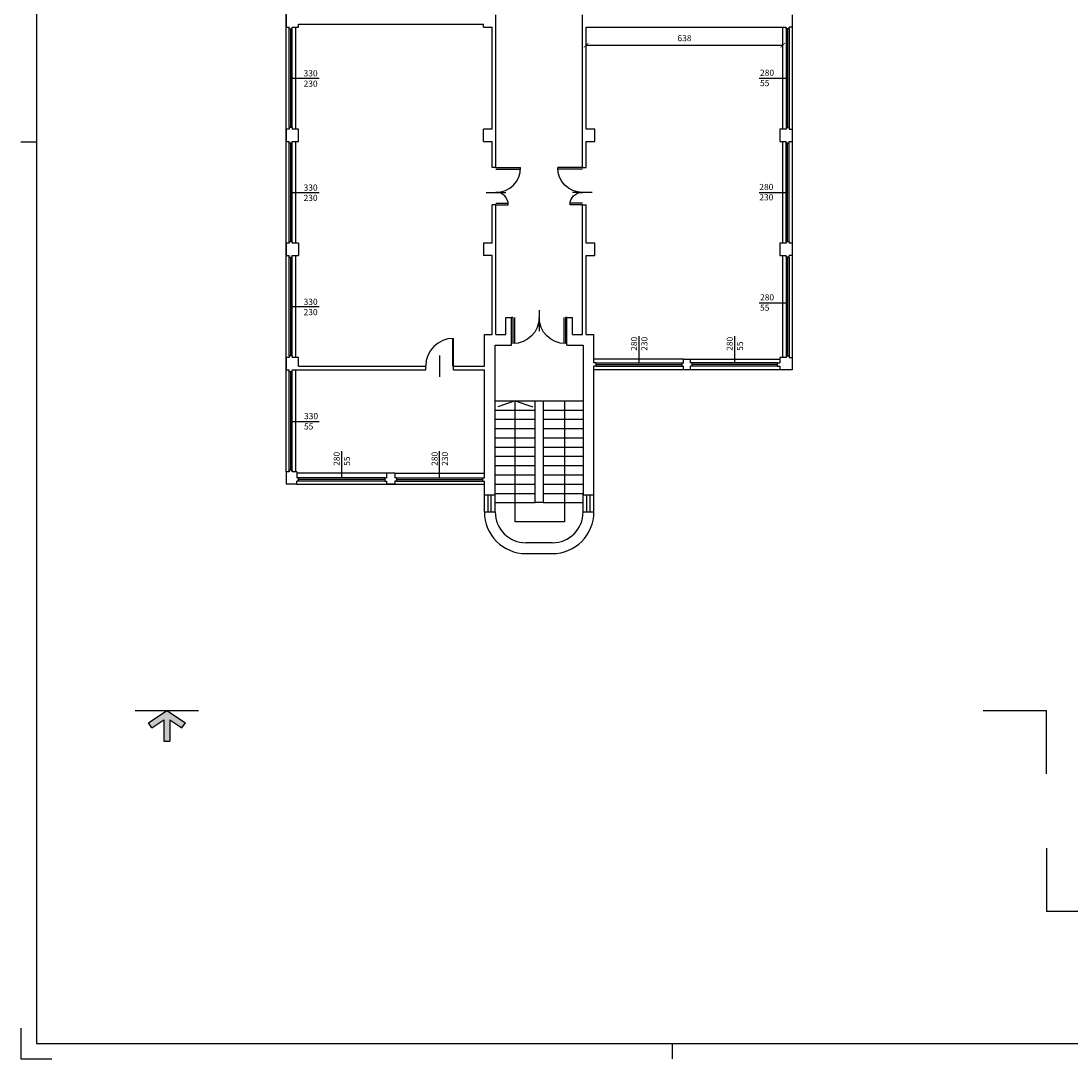
# Model space of a CAD drawing. Units: millimetres. Extents: x 1842 to 19728, y 12212 to 31546.
# Drawn here: x 11318 to 14721, y 19002 to 22364 of the extents above; entities that cross this region are included whole.
import ezdxf

# ---------------------------------------------------------------- set-up
doc = ezdxf.new("R2010")
doc.units = ezdxf.units.MM
doc.header["$LTSCALE"] = 10
for name, color, linetype in [('PIANO-2_LIGTH', 1, 'Continuous'), ('PIANO-2_MURI', 4, 'Continuous'), ('PIANO-T_CAMP', 1, 'Continuous'), ('PIANO-T_LIGTH', 1, 'Continuous'), ('SQUADRATURA', 1, 'Continuous')]:
    doc.layers.add(name, color=color, linetype=linetype)
doc.styles.get("Standard").update_dxf_attribs({"font": 'arial.ttf', "height": 20})
doc.dimstyles.new('DIEGO', dxfattribs={"dimtxt": 8, "dimasz": 20, "dimexe": 15, "dimexo": 15, "dimgap": 10, "dimtad": 1, "dimdec": 0, "dimtxsty": 'Standard', "dimblk": 'ARCHTICK', "dimcen": -8, "dimclrd": 256, "dimclre": 256, "dimclrt": 7, "dimadec": 0, "dimazin": 0, "dimtfac": 1, "dimtdec": 0, "dimtmove": 0, "dimatfit": 3, "dimfxl": 1, "dimfrac": 2, "dimlwd": -1, "dimlwe": -1, "dimarcsym": 0})

# ---------------------------------------------------------------- blocks, each defined once
blk = doc.blocks.new('porta_120doppia')
for p, q in [((-120, 0), (-120, 80)), ((-115, 0), (-115, 80)), ((-5, 0), (-5, 40)), ((0, 0), (0, 40)), ((-40, -31.5), (-40, 32.3))]:
    blk.add_line(p, q)
for centre, radius, start, end in [((-120, 0), 80, 0, 90), ((0, 0), 40, 90, 180)]:
    blk.add_arc(centre, radius, start, end)
blk = doc.blocks.new('porta_180doppia')
for p, q in [((-175, 0), (-175, 85)), ((-170, 0), (-170, 85)), ((-10, 0), (-10, 85)), ((-5, 0), (-5, 85)), ((-90, -23.9), (-90, 44.1)), ((-175, 0), (-180, 0)), ((0, 0), (-5, 0))]:
    blk.add_line(p, q)
for centre, start, end in [((-175, 0), 0, 90), ((-5, 0), 90, 180)]:
    blk.add_arc(centre, 85, start, end)
blk = doc.blocks.new('frecceallapolesello')
blk.add_hatch(color=1).paths.add_polyline_path([(-0.05, 0), (0.05, 0), (0.05, 0.346), (0.245, 0.217), (0.3, 0.3), (0, 0.5), (-0.3, 0.3), (-0.245, 0.217), (-0.05, 0.346)])
at = {"color": 1}
for p, q in [((-0.3, 0.3), (0, 0.5)), ((-0.245, 0.217), (-0.05, 0.346)), ((-0.05, 0.346), (-0.05, 0)), ((0, 0.5), (0.3, 0.3)), ((0.05, 0.346), (0.245, 0.217)), ((0.05, 0.346), (0.05, 0)), ((-0.245, 0.217), (-0.3, 0.3)), ((0.245, 0.217), (0.3, 0.3)), ((-0.05, 0), (0.05, 0))]:
    blk.add_line(p, q, dxfattribs=at)
blk = doc.blocks.new('porta_90')
for p, q in [((0, 0), (-90, 0)), ((0, -2), (-90, -2)), ((-35, -45), (35, -45))]:
    blk.add_line(p, q)
blk.add_arc((0, 0), 90, 180, 270)
blk = doc.blocks.new('_ARCHTICK')
at = {"color": 0, "linetype": 'ByBlock', "const_width": 0.15}
blk.add_lwpolyline([(-0.5, -0.5), (0.5, 0.5)], dxfattribs=at)
blk = doc.blocks.new('*D128')
at = {"layer": 'Defpoints', "color": 0, "transparency": 16777216}
for p in [(13787.1, 22285.6), (13149.3, 22216.6), (13787.1, 22216.6)]:
    blk.add_point(p, dxfattribs=at)
at = {"layer": 'PIANO-T_LIGTH', "transparency": 16777216}
for p, q in [((13149.3, 22231.6), (13149.3, 22300.6)), ((13787.1, 22231.6), (13787.1, 22300.6)), ((13149.3, 22285.6), (13787.1, 22285.6))]:
    blk.add_line(p, q, dxfattribs=at)
at = {"layer": 'PIANO-T_LIGTH', "transparency": 16777216, "xscale": 15, "yscale": 15, "zscale": 15, "rotation": 180}
blk.add_blockref('_ARCHTICK', (13149.3, 22285.6), dxfattribs=at)
at = {"layer": 'PIANO-T_LIGTH', "transparency": 16777216, "xscale": 15, "yscale": 15, "zscale": 15}
blk.add_blockref('_ARCHTICK', (13787.1, 22285.6), dxfattribs=at)
at = {"layer": 'PIANO-T_LIGTH', "color": 7, "transparency": 16777216, "insert": (13468.2, 22305.8), "char_height": 20, "attachment_point": 5}
blk.add_mtext('638', dxfattribs=at)

msp = doc.modelspace()

# ---------------------------------------------------------------- linework, layer by layer
at = {"layer": 'PIANO-2_LIGTH'}
for p, q in [((12187.3, 22018.9), (12187.3, 22338.9)), ((12192.3, 22018.9), (12192.3, 22338.9)), ((12197.3, 22018.9), (12197.3, 22338.9)), ((13787.1, 22013.9), (13787.1, 22343.9)), ((13797.3, 22338.9), (13797.3, 22018.9)), ((13802.3, 22338.9), (13802.3, 22018.9)), ((13807.3, 22338.9), (13807.3, 22018.9)), ((12187.3, 21648.9), (12187.3, 21968.9)), ((12192.3, 21648.9), (12192.3, 21968.9)), ((12197.3, 21648.9), (12197.3, 21968.9)), ((13787.3, 21643.9), (13787.3, 21973.9)), ((13797.3, 21648.9), (13797.3, 21968.9)), ((13802.3, 21648.9), (13802.3, 21968.9)), ((13807.3, 21648.9), (13807.3, 21968.9)), ((12187.3, 21278.9), (12187.3, 21598.9)), ((12192.3, 21278.9), (12192.3, 21598.9)), ((12197.3, 21278.9), (12197.3, 21598.9)), ((13787.3, 21273.9), (13787.3, 21603.9)), ((13797.3, 21598.9), (13797.3, 21278.9)), ((13802.3, 21598.9), (13802.3, 21278.9)), ((13807.3, 21598.9), (13807.3, 21278.9)), ((13182.3, 21256.4), (13459.8, 21256.4)), ((13182.3, 21251.4), (13459.8, 21251.4)), ((13182.3, 21246.4), (13459.8, 21246.4)), ((13769.8, 21256.4), (13492.3, 21256.4)), ((13769.8, 21251.4), (13492.3, 21251.4)), ((13769.8, 21246.4), (13492.3, 21246.4)), ((12187.3, 20903.9), (12187.3, 21228.9)), ((12192.3, 20908.9), (12192.3, 21228.9)), ((12197.3, 20903.9), (12197.3, 21228.9)), ((12854.8, 21133.9), (12984.8, 21133.9)), ((12919.8, 21133.9), (12863.1, 21113.7)), ((12919.8, 20741.5), (12919.8, 21133.9)), ((12919.8, 21133.9), (12976.5, 21113.7)), ((12984.8, 20803.9), (12984.8, 21133.9)), ((12984.8, 21013.9), (12984.8, 21133.9)), ((12984.8, 21133.9), (13009.8, 21133.9)), ((13009.8, 21133.9), (13009.8, 20803.9)), ((13009.8, 21133.9), (13139.8, 21133.9)), ((13079.3, 21133.9), (13079.3, 20741.5)), ((12854.8, 21103.9), (12984.8, 21103.9)), ((13009.8, 21103.9), (13139.8, 21103.9)), ((12854.8, 21073.9), (12984.8, 21073.9)), ((13009.8, 21073.9), (13139.8, 21073.9)), ((12854.8, 21043.9), (12984.8, 21043.9)), ((13009.8, 21043.9), (13139.8, 21043.9)), ((12854.8, 21013.9), (12984.8, 21013.9)), ((13009.8, 21013.9), (13139.8, 21013.9)), ((12854.8, 20983.9), (12984.8, 20983.9)), ((13009.8, 20983.9), (13139.8, 20983.9)), ((12854.8, 20953.9), (12984.8, 20953.9)), ((13009.8, 20953.9), (13139.8, 20953.9)), ((12854.8, 20923.9), (12984.8, 20923.9)), ((12854.8, 20893.9), (12984.8, 20893.9)), ((13009.8, 20923.9), (13139.8, 20923.9)), ((13009.8, 20893.9), (13139.8, 20893.9)), ((12497.3, 20883.9), (12217.3, 20883.9)), ((12497.3, 20878.9), (12217.3, 20878.9)), ((12497.3, 20873.9), (12217.3, 20873.9)), ((12534.8, 20883.9), (12814.8, 20883.9)), ((12534.8, 20878.9), (12814.8, 20878.9)), ((12534.8, 20873.9), (12814.8, 20873.9)), ((12854.8, 20863.9), (12984.8, 20863.9)), ((13009.8, 20863.9), (13139.8, 20863.9)), ((12832.3, 20773.9), (12832.3, 20828.9)), ((12842.3, 20773.9), (12842.3, 20828.9)), ((12854.8, 20833.9), (12984.8, 20833.9)), ((13009.8, 20833.9), (13139.8, 20833.9)), ((13152.3, 20773.9), (13152.3, 20828.9)), ((13162.3, 20773.9), (13162.3, 20828.9)), ((12854.8, 20803.9), (12984.8, 20803.9)), ((13009.8, 20803.9), (12984.8, 20803.9)), ((13009.8, 20803.9), (13139.8, 20803.9)), ((13079.3, 20741.5), (12919.8, 20741.5))]:
    msp.add_line(p, q, dxfattribs=at)
at = {"layer": 'PIANO-2_MURI'}
for p, q in [((12177, 22383.9), (12177, 22343.9)), ((12857.3, 21888.9), (12857.3, 22383.9)), ((13137.3, 21888.9), (13137.3, 22383.9)), ((13817.3, 22383.9), (13817.3, 22343.9)), ((12177.3, 22343.9), (12187.3, 22343.9)), ((12187.3, 22338.9), (12187.3, 22343.9)), ((12187.3, 22338.9), (12197.3, 22338.9)), ((12197.3, 22338.9), (12197.3, 22343.9)), ((12197.3, 22343.9), (12217.3, 22343.9)), ((12217.3, 22353.9), (12817.3, 22353.9)), ((12217.3, 22343.9), (12217.3, 22353.9)), ((12817.3, 22343.9), (12817.3, 22353.9)), ((12817.3, 22343.9), (12845.3, 22343.9)), ((12845.3, 22013.9), (12845.3, 22343.9)), ((13149.3, 22343.9), (13797.3, 22343.9)), ((13149.3, 22013.9), (13149.3, 22343.9)), ((13797.3, 22338.9), (13797.3, 22343.9)), ((13807.3, 22338.9), (13797.3, 22338.9)), ((13807.3, 22338.9), (13807.3, 22343.9)), ((13817.3, 22343.9), (13807.3, 22343.9)), ((12197.3, 22018.9), (12187.3, 22018.9)), ((12187.3, 22018.9), (12187.3, 22013.9)), ((12197.3, 22018.9), (12197.3, 22013.9)), ((13797.3, 22018.9), (13797.3, 22013.9)), ((13797.3, 22018.9), (13807.3, 22018.9)), ((13807.3, 22018.9), (13807.3, 22013.9)), ((12177, 22013.9), (12177, 21973.9)), ((12187.3, 22013.9), (12177.3, 22013.9)), ((12217.3, 22013.9), (12197.3, 22013.9)), ((12217.3, 21973.9), (12217.3, 22013.9)), ((12845.3, 22013.9), (12817.3, 22013.9)), ((12817.3, 21973.9), (12817.3, 22013.9)), ((13177.3, 22013.9), (13149.3, 22013.9)), ((13177.3, 21973.9), (13177.3, 22013.9)), ((13177.3, 21973.9), (13177.3, 22013.9)), ((13797.3, 22013.9), (13777.3, 22013.9)), ((13777.3, 22013.9), (13777.3, 21973.9)), ((13807.3, 22013.9), (13817.3, 22013.9)), ((13817.3, 22013.9), (13817.3, 21973.9)), ((12177.3, 21973.9), (12187.3, 21973.9)), ((12187.3, 21968.9), (12187.3, 21973.9)), ((12187.3, 21968.9), (12197.3, 21968.9)), ((12197.3, 21973.9), (12217.3, 21973.9)), ((12197.3, 21968.9), (12197.3, 21973.9)), ((12817.3, 21973.9), (12845.3, 21973.9)), ((12845.3, 21888.9), (12845.3, 21973.9)), ((13149.3, 21973.9), (13177.3, 21973.9)), ((13149.3, 21888.9), (13149.3, 21973.9)), ((13777.3, 21973.9), (13797.3, 21973.9)), ((13797.3, 21968.9), (13797.3, 21973.9)), ((13797.3, 21968.9), (13807.3, 21968.9)), ((13807.3, 21973.9), (13817.3, 21973.9)), ((13807.3, 21968.9), (13807.3, 21973.9)), ((12857.3, 21888.9), (12845.3, 21888.9)), ((13137.3, 21888.9), (13149.3, 21888.9)), ((12845.3, 21643.9), (12845.3, 21768.9)), ((12857.3, 21768.9), (12845.3, 21768.9)), ((12857.3, 21348.9), (12857.3, 21768.9)), ((13137.3, 21348.9), (13137.3, 21768.9)), ((13137.3, 21768.9), (13149.3, 21768.9)), ((13149.3, 21643.9), (13149.3, 21768.9)), ((12177, 21643.9), (12177, 21603.9)), ((12187.3, 21643.9), (12177.3, 21643.9)), ((12197.3, 21648.9), (12187.3, 21648.9)), ((12187.3, 21648.9), (12187.3, 21643.9)), ((12197.3, 21648.9), (12197.3, 21643.9)), ((12217.3, 21643.9), (12197.3, 21643.9)), ((12217.3, 21643.9), (12217.3, 21603.9)), ((12817.3, 21643.9), (12817.3, 21603.9)), ((12845.3, 21643.9), (12817.3, 21643.9)), ((13177.3, 21643.9), (13149.3, 21643.9)), ((13177.3, 21603.9), (13177.3, 21643.9)), ((13177.3, 21603.9), (13177.3, 21643.9)), ((13777.3, 21643.9), (13777.3, 21603.9)), ((13797.3, 21643.9), (13777.3, 21643.9)), ((13797.3, 21648.9), (13797.3, 21643.9)), ((13807.3, 21648.9), (13797.3, 21648.9)), ((13807.3, 21648.9), (13807.3, 21643.9)), ((13817.3, 21643.9), (13807.3, 21643.9)), ((13817.3, 21643.9), (13817.3, 21603.9)), ((12177.3, 21603.9), (12187.3, 21603.9)), ((12187.3, 21598.9), (12187.3, 21603.9)), ((12187.3, 21598.9), (12197.3, 21598.9)), ((12197.3, 21598.9), (12197.3, 21603.9)), ((12197.3, 21603.9), (12217.3, 21603.9)), ((12845.3, 21603.9), (12817.3, 21603.9)), ((12845.3, 21348.9), (12845.3, 21603.9)), ((12845.3, 21348.9), (12845.3, 21603.9)), ((13149.3, 21603.9), (13177.3, 21603.9)), ((13149.3, 21348.9), (13149.3, 21603.9)), ((13777.3, 21603.9), (13797.3, 21603.9)), ((13797.3, 21598.9), (13797.3, 21603.9)), ((13807.3, 21598.9), (13797.3, 21598.9)), ((13807.3, 21598.9), (13807.3, 21603.9)), ((13817.3, 21603.9), (13807.3, 21603.9)), ((12889.3, 21348.9), (12889.3, 21403.9)), ((12889.3, 21403.9), (12907.3, 21403.9)), ((12907.3, 21313.9), (12907.3, 21403.9)), ((13087.3, 21403.9), (13105.3, 21403.9)), ((13087.3, 21313.9), (13087.3, 21403.9)), ((13105.3, 21348.9), (13105.3, 21403.9)), ((12819.8, 21348.9), (12845.3, 21348.9)), ((12819.8, 21245.9), (12819.8, 21348.9)), ((12857.3, 21348.9), (12889.3, 21348.9)), ((13105.3, 21348.9), (13137.3, 21348.9)), ((13149.3, 21348.9), (13174.8, 21348.9)), ((13174.8, 21256.4), (13174.8, 21348.9)), ((12854.8, 21313.9), (12907.3, 21313.9)), ((12854.8, 20828.9), (12854.8, 21313.9)), ((13087.3, 21313.9), (13139.8, 21313.9)), ((13139.8, 21313.9), (13139.8, 20828.9)), ((12177, 21273.9), (12177, 21233.9)), ((12187.3, 21273.9), (12177.3, 21273.9)), ((12197.3, 21278.9), (12187.3, 21278.9)), ((12187.3, 21278.9), (12187.3, 21273.9)), ((12197.3, 21278.9), (12197.3, 21273.9)), ((12217.3, 21273.9), (12197.3, 21273.9)), ((12217.3, 21245.9), (12217.3, 21273.9)), ((13464.8, 21268.9), (13487.3, 21268.9)), ((13464.8, 21256.4), (13464.8, 21268.9)), ((13487.3, 21256.4), (13487.3, 21268.9)), ((13487.3, 21256.4), (13487.3, 21268.9)), ((13777.3, 21273.9), (13777.3, 21256.4)), ((13797.3, 21273.9), (13777.3, 21273.9)), ((13797.3, 21278.9), (13807.3, 21278.9)), ((13797.3, 21278.9), (13797.3, 21273.9)), ((13807.3, 21278.9), (13807.3, 21273.9)), ((13807.3, 21273.9), (13817.3, 21273.9)), ((13817.3, 21273.9), (13817.3, 21233.9)), ((12177.3, 21233.9), (12187.3, 21233.9)), ((12187.3, 21228.9), (12187.3, 21233.9)), ((12197.3, 21228.9), (12197.3, 21233.9)), ((12197.3, 21233.9), (12629.8, 21233.9)), ((12217.3, 21245.9), (12629.8, 21245.9)), ((12629.8, 21233.9), (12629.8, 21245.9)), ((12719.8, 21233.9), (12719.8, 21245.9)), ((12719.8, 21245.9), (12819.8, 21245.9)), ((12719.8, 21233.9), (12819.8, 21233.9)), ((12819.8, 20883.9), (12819.8, 21233.9)), ((13182.3, 21256.4), (13174.8, 21256.4)), ((13174.8, 20828.9), (13174.8, 21246.4)), ((13182.3, 21246.4), (13174.8, 21246.4)), ((13182.3, 21246.4), (13182.3, 21256.4)), ((13459.8, 21256.4), (13459.8, 21246.4)), ((13459.8, 21256.4), (13464.8, 21256.4)), ((13459.8, 21246.4), (13464.8, 21246.4)), ((13464.8, 21233.9), (13464.8, 21246.4)), ((13487.3, 21233.9), (13464.8, 21233.9)), ((13492.3, 21256.4), (13487.3, 21256.4)), ((13492.3, 21246.4), (13487.3, 21246.4)), ((13487.3, 21233.9), (13487.3, 21246.4)), ((13492.3, 21256.4), (13492.3, 21246.4)), ((13769.8, 21246.4), (13769.8, 21256.4)), ((13769.8, 21256.4), (13777.3, 21256.4)), ((13769.8, 21246.4), (13777.3, 21246.4)), ((13777.3, 21246.4), (13777.3, 21233.9)), ((13817.3, 21233.9), (13777.3, 21233.9)), ((12187.3, 21228.9), (12197.3, 21228.9)), ((12187.3, 20903.9), (12177, 20903.9)), ((12177, 20903.9), (12177, 20863.9)), ((12197.3, 20908.9), (12187.3, 20908.9)), ((12187.3, 20908.9), (12187.3, 20903.9)), ((12197.3, 20908.9), (12197.3, 20903.9)), ((12212.3, 20903.9), (12197.3, 20903.9)), ((12212.3, 20903.9), (12212.3, 20883.9)), ((12502.3, 20898.9), (12502.3, 20883.9)), ((12529.8, 20898.9), (12502.3, 20898.9)), ((12529.8, 20898.9), (12529.8, 20883.9)), ((12212.3, 20863.9), (12177, 20863.9)), ((12217.3, 20883.9), (12212.3, 20883.9)), ((12212.3, 20863.9), (12212.3, 20873.9)), ((12217.3, 20873.9), (12212.3, 20873.9)), ((12217.3, 20873.9), (12217.3, 20883.9)), ((12497.3, 20883.9), (12497.3, 20873.9)), ((12497.3, 20883.9), (12502.3, 20883.9)), ((12497.3, 20873.9), (12502.3, 20873.9)), ((12502.3, 20873.9), (12502.3, 20863.9)), ((12529.8, 20863.9), (12502.3, 20863.9)), ((12534.8, 20883.9), (12529.8, 20883.9)), ((12534.8, 20873.9), (12529.8, 20873.9)), ((12529.8, 20873.9), (12529.8, 20863.9)), ((12534.8, 20883.9), (12534.8, 20873.9)), ((12814.8, 20883.9), (12819.8, 20883.9)), ((12814.8, 20873.9), (12814.8, 20883.9)), ((12814.8, 20873.9), (12819.8, 20873.9)), ((12819.8, 20828.9), (12819.8, 20873.9)), ((12819.8, 20828.9), (12854.8, 20828.9)), ((13139.8, 20828.9), (13174.8, 20828.9)), ((12819.8, 20773.9), (12854.8, 20773.9)), ((13139.8, 20773.9), (13174.8, 20773.9)), ((13039.8, 20673.9), (12953.8, 20673.9)), ((12954.8, 20638.9), (13039.8, 20638.9)), ((11688.4, 20130.6), (11893.7, 20130.6)), ((14435.8, 20130.6), (14641.2, 20130.6)), ((14641.2, 19925.2), (14641.2, 20130.6)), ((14641.2, 19685.2), (14641.2, 19479.8)), ((14846.5, 19479.8), (14641.2, 19479.8))]:
    msp.add_line(p, q, dxfattribs=at)
for centre, radius, start, end in [((12954.8, 20773.9), 135, 180, 270), ((12954.8, 20773.9), 100, 180, 270), ((13039.8, 20773.9), 100, 270, 0), ((13039.8, 20773.9), 135, 270, 0)]:
    msp.add_arc(centre, radius, start, end, dxfattribs=at)
at = {"layer": 'PIANO-T_CAMP'}
for p, q in [((12207.3, 22343.9), (12207.3, 22013.9)), ((12197.3, 22178.9), (12283.9, 22178.9)), ((13710.7, 22178.9), (13797.3, 22178.9)), ((12207.3, 21973.9), (12207.3, 21643.9)), ((12197.3, 21808.9), (12283.9, 21808.9)), ((13710.7, 21808.9), (13797.3, 21808.9)), ((12207.3, 21603.9), (12207.3, 21273.9)), ((12197.3, 21438.9), (12283.9, 21438.9)), ((13710.7, 21451.5), (13797.3, 21451.5)), ((13321.1, 21256.4), (13321.1, 21343)), ((13631.1, 21256.4), (13631.1, 21343)), ((12207.3, 21233.9), (12207.3, 20903.9)), ((12197.3, 21066.4), (12283.9, 21066.4)), ((12357.3, 20883.9), (12357.3, 20970.5)), ((12674.8, 20883.9), (12674.8, 20970.5))]:
    msp.add_line(p, q, dxfattribs=at)
at = {"layer": 'PIANO-T_LIGTH'}
for p, q in [((12177, 20903.9), (12177, 23823.9)), ((13817.3, 22343.9), (13817.3, 21273.9)), ((13464.8, 21268.9), (13174.8, 21268.9)), ((13487.3, 21268.9), (13777.3, 21268.9)), ((13777.3, 21233.9), (13174.8, 21233.9)), ((12502.3, 20898.9), (12212.3, 20898.9)), ((12529.8, 20898.9), (12819.8, 20898.9)), ((12212.3, 20863.9), (12819.8, 20863.9)), ((12819.8, 20773.9), (12819.8, 20828.9)), ((12854.8, 20773.9), (12854.8, 20828.9)), ((13139.8, 20773.9), (13139.8, 20828.9)), ((13174.8, 20773.9), (13174.8, 20828.9))]:
    msp.add_line(p, q, dxfattribs=at)
at = {"layer": 'SQUADRATURA', "color": 1}
for p, q in [((11368.1, 24891.8), (11368.1, 19051.8)), ((11318.1, 19101.8), (11318.1, 19001.8)), ((11368.1, 19051.8), (19678.1, 19051.8)), ((11318.1, 19001.8), (11418.1, 19001.8))]:
    msp.add_line(p, q, dxfattribs=at)
at = {"layer": 'SQUADRATURA'}
for p, q in [((11368.1, 21971.8), (11318.1, 21971.8)), ((13428.1, 19051.8), (13428.1, 19001.8))]:
    msp.add_line(p, q, dxfattribs=at)

# ---------------------------------------------------------------- block references
at = {"color": 8, "xscale": 199.0074380410078, "yscale": 199.0074380410078, "zscale": 199.0074380419526}
msp.add_blockref('frecceallapolesello', (11791, 20031.1), dxfattribs=at)
at = {"layer": 'PIANO-2_LIGTH', "rotation": 270}
msp.add_blockref('porta_120doppia', (12857.3, 21768.9), dxfattribs=at)
at = {"layer": 'PIANO-2_LIGTH', "xscale": -1}
for name, p, rotation in [('porta_120doppia', (13137.3, 21768.9), 90), ('porta_180doppia', (13087.3, 21403.9), 180)]:
    msp.add_blockref(name, p, dxfattribs=dict(at, rotation=rotation))
at = {"layer": 'PIANO-T_LIGTH', "rotation": 270}
msp.add_blockref('porta_90', (12719.8, 21245.9), dxfattribs=at)

# ---------------------------------------------------------------- texts
at = {"layer": 'PIANO-T_CAMP'}
for s, p in [('330', (12234, 22184.4)), ('280', (13713.1, 22186.3)), ('230', (12234, 22151)), ('55', (13713.1, 22152.9)), ('330', (12234, 21814.4)), ('280', (13710.8, 21816.3)), ('230', (12234, 21781)), ('230', (13710.8, 21782.9)), ('280', (13713.1, 21458.9)), ('330', (12234, 21444.4)), ('55', (13713.1, 21425.5)), ('230', (12234, 21411)), ('330', (12235.3, 21074.2)), ('55', (12235.3, 21040.8))]:
    msp.add_text(s, height=20, dxfattribs=at).set_placement(p)
for s, p in [('280', (13314.8, 21295.6)), ('230', (13348.2, 21295.6)), ('280', (13624.8, 21295.6)), ('55', (13658.2, 21295.6)), ('280', (12351.1, 20923.1)), ('280', (12668.6, 20923.1)), ('230', (12702, 20923.1)), ('55', (12384.5, 20923.1))]:
    msp.add_text(s, height=20, rotation=90, dxfattribs=at).set_placement(p)

# ---------------------------------------------------------------- dimensions: what is measured, and where the dimension line sits
at = {"layer": 'PIANO-T_LIGTH'}
dim = msp.add_linear_dim(base=(13787.1, 22285.6), p1=(13149.3, 22216.6), p2=(13787.1, 22216.6), dimstyle='DIEGO', override={"dimtxt": 2, "dimasz": 15}, dxfattribs=at)
dim.commit()
dim.dimension.update_dxf_attribs({"geometry": '*D128', "text_midpoint": (13468.2, 22305.8)})

doc.saveas('drawing.dxf')
